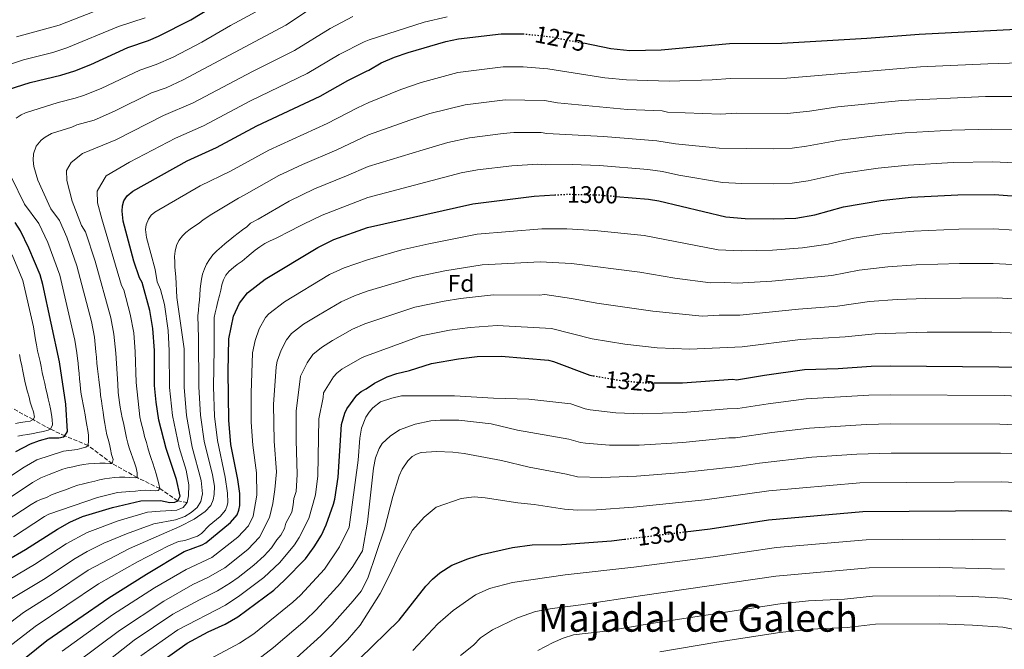
# Model space of a CAD drawing. Units: metres. Extents: x 671972 to 675437, y 4742147 to 4744546.
# Drawn here: x 673562 to 673973, y 4742384 to 4742647 of the extents above; entities that cross this region are included whole.
import ezdxf
from ezdxf.enums import TextEntityAlignment as Align

# ---------------------------------------------------------------- set-up
doc = ezdxf.new("R2010")
doc.units = ezdxf.units.M
doc.header["$MEASUREMENT"] = 0
doc.linetypes.add('DGN Style 3', pattern=[2.435891, 1.739922, -0.695969])
doc.linetypes.add('DGN Style 5', pattern=[1.217945, 0.521977, -0.695969])
for name, color, linetype, lineweight in [('Barranco lineal', 142, 'DGN Style 3', 13), ('Cota de curva de nivel directora', 7, 'Continuous', 0), ('Curva de nivel directora', 30, 'Continuous', 30), ('Curva de nivel directora no vista', 30, 'DGN Style 5', 30), ('Curva de nivel intermedia', 30, 'Continuous', 0), ('Etiqueta de zona arbolada', 92, 'Continuous', 0), ('Texto de Área (paraje) menor', 7, 'Continuous', 0)]:
    doc.layers.add(name, color=color, linetype=linetype, lineweight=lineweight)
doc.styles.add('Style-Arial', font='arial.ttf')

msp = doc.modelspace()

# ---------------------------------------------------------------- linework, layer by layer
at = {"layer": 'Barranco lineal', "color": 142, "linetype": 'DGN Style 3', "lineweight": 13}
msp.add_polyline3d([(673632.21, 4742445.57, 1280), (673628.19, 4742446.27, 1275), (673620.75, 4742451.33, 1270), (673611.29, 4742455.93, 1265), (673600.93, 4742461.75, 1260), (673590.81, 4742469.29, 1255), (673581.2, 4742473.32, 1250), (673575.14, 4742476.08, 1245), (673567.91, 4742480.08, 1240), (673559.29, 4742484.75, 1235)], dxfattribs=at)
at = {"layer": 'Curva de nivel directora', "color": 30, "linetype": 'Continuous', "lineweight": 30, "flags": 128}
for points, elevation in [([(673554.48, 4742616.72), (673566.67, 4742620.5), (673579.52, 4742623.65), (673585.24, 4742625.43), (673592.03, 4742628.08), (673607.41, 4742635.1), (673616.08, 4742638.05), (673620.24, 4742639.85), (673633.7, 4742646.7), (673646.03, 4742654.18)], 1250), ([(673988.68, 4742643.19), (673937.44, 4742640.61), (673915.64, 4742638.95), (673880.14, 4742636.83), (673858.28, 4742636.7), (673829.8, 4742634), (673816.81, 4742633.74), (673808.78, 4742634.64), (673797.49, 4742636.9)], 1275), ([(673549.28, 4742417.11), (673564.79, 4742425.92), (673578.01, 4742434.46), (673583.27, 4742437.34), (673588.53, 4742439.65), (673601.04, 4742443.47), (673612.76, 4742446.17), (673620.96, 4742446.38), (673624.95, 4742445.6), (673626.95, 4742445.65), (673628.19, 4742446.27), (673629.21, 4742448.12), (673627.77, 4742455.16), (673623.38, 4742468.11), (673620.4, 4742479.82), (673619.22, 4742487.37), (673618.54, 4742494.35), (673618.46, 4742508.83), (673617.89, 4742518.08), (673616.55, 4742525.62), (673613.41, 4742537.18), (673612.27, 4742539.1), (673609.97, 4742546.16), (673605.52, 4742562.85), (673605.01, 4742566.93), (673605.14, 4742569.18), (673605.7, 4742571.2), (673607.08, 4742573.34), (673609.45, 4742575.26), (673632.19, 4742587.96), (673644.38, 4742593.51), (673661.23, 4742602.54), (673687.56, 4742614.83), (673699.13, 4742621.43), (673706.87, 4742625.3), (673707.96, 4742625.76), (673713.12, 4742628.72), (673718.57, 4742631.17), (673724.26, 4742633.11), (673740.03, 4742637.64), (673745.32, 4742638.82), (673763.13, 4742640.87), (673772.21, 4742640.82)], 1275), ([(673565.03, 4742381.12), (673573.6, 4742388.01), (673599.43, 4742405.86), (673615.2, 4742415.7), (673630.91, 4742425.07), (673638.45, 4742427.83), (673639.89, 4742428.67), (673650.19, 4742437.17), (673652.94, 4742440.43), (673653.73, 4742442.33), (673654.16, 4742444.33), (673654.07, 4742449.24), (673653.21, 4742455.13), (673650.36, 4742469.72), (673649.49, 4742479.91), (673649.21, 4742500.19), (673649.58, 4742513.75), (673651.52, 4742523.14), (673653.97, 4742528.61), (673657.36, 4742532.98), (673664.72, 4742538.56), (673686.66, 4742551.85), (673693.36, 4742555.1), (673707.42, 4742560.14), (673751.26, 4742570.04), (673776.91, 4742573.23), (673785.41, 4742573.72)], 1300), ([(673810.94, 4742573.1), (673824.57, 4742571.9), (673828.8, 4742571.2), (673856.84, 4742564.65), (673864.79, 4742563.83), (673876.6, 4742563.69), (673885.97, 4742564.09), (673893.93, 4742565.48), (673905.83, 4742568.76), (673921.41, 4742571.34), (673934.11, 4742572.75), (673953.55, 4742573.77), (673968.84, 4742573.91), (673996.23, 4742571.85)], 1300), ([(673560.68, 4742466.79), (673566.82, 4742470.04), (673570.61, 4742471.33), (673574.61, 4742472.47), (673578.62, 4742472.46), (673580.6, 4742472.9), (673581.2, 4742473.32), (673582.23, 4742475.13), (673581.59, 4742486.52), (673578.91, 4742504.2), (673571.98, 4742536.33), (673570.83, 4742540.45), (673566.18, 4742551.59), (673562.61, 4742558.75), (673560.49, 4742562.25)], 1250), ([(673617.26, 4742376.41), (673632.14, 4742386.97), (673640.97, 4742391.63), (673648.03, 4742394.88), (673653.29, 4742397.89), (673668.27, 4742409.06), (673672.8, 4742413.14), (673681.45, 4742422.1), (673685.09, 4742427.05), (673688.11, 4742431.9), (673690.17, 4742436.25), (673693.16, 4742444.79), (673693.79, 4742446.89), (673695.17, 4742456.06), (673696.47, 4742478.1), (673697.87, 4742482.74), (673698.75, 4742484.58), (673702.95, 4742490.31), (673704.66, 4742491.83), (673706.86, 4742492.97), (673710.21, 4742495.21), (673715.61, 4742497.85), (673719.59, 4742499.27), (673724.86, 4742500.56), (673733.99, 4742503.42), (673745.31, 4742505.45), (673753.02, 4742506.35), (673763.05, 4742506.48), (673782.85, 4742504.81), (673784.91, 4742504.29), (673800.09, 4742498.62), (673801.49, 4742498.37)], 1325), ([(673826.89, 4742495.41), (673838.75, 4742495.42), (673859.75, 4742496.96), (673861.3, 4742496.71), (673872.87, 4742498.64), (673889.65, 4742500.9), (673903.64, 4742501.43), (673917.36, 4742502.37), (673925.36, 4742502.55), (673970.6, 4742502.11), (673981.87, 4742501.8)], 1325), ([(673839.86, 4742433.33), (673850.2, 4742434.59), (673874.64, 4742438.32), (673913.96, 4742441.77), (673971.82, 4742442.16), (673983.08, 4742441.59)], 1350), ([(673703.97, 4742380.43), (673720.53, 4742396.52), (673731.74, 4742410.65), (673734.45, 4742413.59), (673737.49, 4742416.2), (673742.54, 4742419.39), (673749.19, 4742422.13), (673754.89, 4742423.89), (673767.79, 4742426.8), (673776.07, 4742427.86), (673788.35, 4742428.07), (673809.17, 4742429.6), (673814.51, 4742430.25)], 1350)]:
    msp.add_lwpolyline(points, dxfattribs=dict(at, elevation=elevation))
at = {"layer": 'Curva de nivel directora no vista', "color": 30, "linetype": 'DGN Style 5', "lineweight": 30, "flags": 128}
for points, elevation in [([(673772.21, 4742640.82), (673773.03, 4742640.81), (673783.94, 4742639.61), (673797.49, 4742636.9)], 1275), ([(673785.41, 4742573.72), (673790.44, 4742574.01), (673803.28, 4742573.78), (673810.94, 4742573.1)], 1300), ([(673801.49, 4742498.37), (673813.48, 4742496.32), (673823.12, 4742495.41), (673826.89, 4742495.41)], 1325), ([(673814.51, 4742430.25), (673839.86, 4742433.33)], 1350)]:
    msp.add_lwpolyline(points, dxfattribs=dict(at, elevation=elevation))
at = {"layer": 'Curva de nivel intermedia', "color": 30, "linetype": 'Continuous', "lineweight": 0, "flags": 128}
for points, elevation in [([(673551.04, 4742442.9), (673567.61, 4742453.86), (673571.12, 4742455.78), (673574.67, 4742457.23), (673580.28, 4742459.44), (673582.29, 4742459.93), (673584.46, 4742460.43), (673586.71, 4742460.93), (673588.95, 4742461.43), (673591.04, 4742461.68), (673593.61, 4742461.86), (673595.7, 4742461.88), (673597.95, 4742461.89), (673600.05, 4742461.83), (673600.93, 4742461.75), (673601.24, 4742463.44), (673600.66, 4742465.53), (673600.16, 4742467.78), (673599.75, 4742469.78), (673599.25, 4742471.87), (673598.68, 4742473.8), (673598.18, 4742475.96), (673597.76, 4742478.45), (673597.42, 4742480.86), (673597.08, 4742483.19), (673596.66, 4742485.68), (673596.41, 4742487.85), (673596.07, 4742490.1), (673595.89, 4742492.43), (673595.64, 4742494.44), (673595.3, 4742496.85), (673595.04, 4742499.01), (673594.79, 4742501.26), (673594.53, 4742503.67), (673594.35, 4742506.08), (673594.1, 4742508.33), (673593.49, 4742514.44), (673592.2, 4742520.98), (673586.13, 4742544.12), (673581.92, 4742556.1), (673578.93, 4742563.06), (673575.32, 4742567.9), (673574.41, 4742569.66), (673569.87, 4742579.91), (673568.19, 4742585.5), (673567.88, 4742588.24), (673568.04, 4742590.88), (673569.22, 4742594), (673571.32, 4742596.59), (673572.88, 4742597.85), (673575.58, 4742599.32), (673584, 4742601.92), (673586.12, 4742602.98), (673593.38, 4742604.94), (673601.81, 4742608.57), (673617.33, 4742616.24), (673623.35, 4742618.41), (673630.47, 4742621.62), (673673.31, 4742644.42), (673685.73, 4742652.68)], 1260), ([(673560.88, 4742605.68), (673562.96, 4742607.14), (673564.78, 4742607.97), (673578.34, 4742612.22), (673585.5, 4742613.97), (673588.91, 4742615.12), (673596.33, 4742618.07), (673612.37, 4742625.67), (673619.18, 4742628.02), (673626.25, 4742631.18), (673638.31, 4742637.38), (673650.23, 4742644.37), (673667.97, 4742653.96)], 1255), ([(673560.98, 4742639.55), (673578.78, 4742644.49), (673599.03, 4742652.42)], 1240), ([(673551.73, 4742625.99), (673563.83, 4742630.03), (673576.11, 4742633.13), (673582.01, 4742634.96), (673603.48, 4742643.85), (673614.58, 4742647.58)], 1245), ([(673556.23, 4742437.64), (673567.15, 4742444.69), (673569.47, 4742446.15), (673571.39, 4742446.89), (673573.48, 4742447.63), (673575.56, 4742448.69), (673577.81, 4742449.51), (673579.81, 4742450.25), (673581.81, 4742450.98), (673584.22, 4742451.88), (673586.55, 4742452.78), (673588.87, 4742453.36), (673591.2, 4742453.94), (673593.61, 4742454.44), (673595.62, 4742454.94), (673597.7, 4742455.35), (673599.71, 4742455.69), (673601.8, 4742455.95), (673603.89, 4742456.12), (673606.14, 4742456.14), (673608.15, 4742455.99), (673610.4, 4742455.84), (673611.29, 4742455.93), (673611.35, 4742457.94), (673610.86, 4742460.03), (673610.2, 4742462.11), (673609.54, 4742464.04), (673608.8, 4742465.96), (673607.98, 4742468.29), (673607.41, 4742470.29), (673606.91, 4742472.54), (673606.49, 4742474.63), (673606.08, 4742476.64), (673605.58, 4742478.72), (673605.08, 4742480.89), (673604.59, 4742483.06), (673604.17, 4742485.23), (673603.91, 4742487.23), (673603.66, 4742489.24), (673603.4, 4742491.33), (673603.3, 4742494.79), (673602.47, 4742507.76), (673601.62, 4742515.65), (673600.31, 4742522.53), (673593.73, 4742546.09), (673589.78, 4742558.35), (673588.03, 4742561.02), (673584.21, 4742571.1), (673581.9, 4742579.7), (673581.87, 4742583.83), (673583.72, 4742587.21), (673588.57, 4742590.99), (673602.39, 4742596.71), (673622.28, 4742606.81), (673634.69, 4742612.03), (673659.35, 4742625.15), (673676.89, 4742633.91), (673691.85, 4742643.13), (673701.25, 4742648.09)], 1265), ([(673559.73, 4742431.3), (673572.69, 4742439.76), (673574.43, 4742440.63), (673594.72, 4742447.61), (673603.07, 4742449.68), (673608.29, 4742450.12), (673610.62, 4742450.29), (673612.71, 4742450.55), (673614.96, 4742450.64), (673616.97, 4742450.5), (673618.98, 4742450.35), (673620.11, 4742450.6), (673620.75, 4742451.33), (673620.33, 4742453.33), (673619.75, 4742455.42), (673619.26, 4742457.43), (673618.52, 4742459.75), (673617.86, 4742461.92), (673617.12, 4742463.92), (673616.46, 4742466.01), (673615.8, 4742468.34), (673615.14, 4742470.58), (673614.4, 4742472.99), (673613.91, 4742475.16), (673613.33, 4742477.16), (673612.83, 4742479.25), (673612.42, 4742481.26), (673610.88, 4742495.57), (673610.47, 4742508.29), (673609.84, 4742516.26), (673608.43, 4742524.08), (673605.75, 4742534.1), (673604.76, 4742536.03), (673596.62, 4742563.7), (673594.7, 4742570.43), (673594.67, 4742575.3), (673596.15, 4742577.93), (673598.37, 4742581.69), (673608.07, 4742587.38), (673627.24, 4742597.39), (673638.91, 4742602.46), (673658.54, 4742612.88), (673682.23, 4742624.37), (673695.53, 4742632.21), (673705.9, 4742637.48), (673708.07, 4742638.37), (673730.95, 4742645.66), (673740.6, 4742647.95)], 1270), ([(673632.21, 4742445.57), (673632.76, 4742448.31), (673632.82, 4742452.85), (673631.74, 4742458.98), (673628.78, 4742468.43), (673625.97, 4742481.82), (673624.73, 4742493.46), (673624.65, 4742508.7), (673624.22, 4742517.21), (673622.76, 4742528), (673621.03, 4742534.37), (673619.63, 4742537.43), (673618.77, 4742542.65), (673615.21, 4742556), (673614.81, 4742559.27), (673615.1, 4742561.24), (673616.03, 4742563.55), (673617.11, 4742565.24), (673618.65, 4742566.58), (673637.6, 4742577.51), (673650.16, 4742583.56), (673666.23, 4742592.36), (673690.6, 4742603.45), (673703.25, 4742610.06), (673707.85, 4742612.23), (673721.24, 4742617.61), (673729.79, 4742620.62), (673745.01, 4742624.73), (673763.93, 4742627.1), (673772.25, 4742627.1), (673782.54, 4742626.33), (673806.31, 4742622.49), (673815.3, 4742621.64), (673833.14, 4742621.13), (673851.14, 4742621.64), (673858.79, 4742622.21), (673882.23, 4742622.33), (673937.97, 4742627.1), (673966.09, 4742628.4), (673988.7, 4742629.03)], 1280), ([(673559.01, 4742405.47), (673572.26, 4742413.49), (673585.46, 4742422.25), (673590.41, 4742425.17), (673597.43, 4742428.6), (673606.8, 4742432.55), (673618.29, 4742436.68), (673627.26, 4742438.26), (673631.22, 4742439.7), (673633.85, 4742441.33), (673636.29, 4742443.42), (673637.79, 4742445.89), (673638.52, 4742449.2), (673638.01, 4742454.68), (673634.22, 4742468.55), (673631.84, 4742481.84), (673630.87, 4742493.57), (673630.87, 4742509.52), (673627.91, 4742530.97), (673627.37, 4742539.65), (673627.02, 4742543.58), (673627.01, 4742545.76), (673626.91, 4742548.09), (673627.13, 4742550.34), (673627.68, 4742552.59), (673628.71, 4742554.77), (673630.15, 4742556.63), (673631.66, 4742558.09), (673633.42, 4742559.47), (673635.26, 4742560.69), (673637.1, 4742561.9), (673638.86, 4742563.28), (673642.46, 4742565.64), (673653.51, 4742572.39), (673655.94, 4742573.6), (673670.44, 4742581.78), (673680.24, 4742586.44), (673694.58, 4742592.56), (673707.74, 4742598.69), (673724.94, 4742604.86), (673733.41, 4742607.58), (673748.06, 4742611.29), (673764.73, 4742613.33), (673781.13, 4742613.06), (673786.63, 4742612.16), (673815.78, 4742609.36), (673830.18, 4742608.7), (673832.52, 4742608.15), (673854.56, 4742607.38), (673861.3, 4742607.74), (673882.32, 4742607.71), (673891.62, 4742608.64), (673903.48, 4742610.38), (673930.21, 4742613.02), (673965.06, 4742614.73), (673994.9, 4742614.77)], 1285), ([(673549.75, 4742389.07), (673563.88, 4742399.65), (673576, 4742407.27), (673590.86, 4742417.3), (673608.07, 4742426.31), (673621.44, 4742432.19), (673629.07, 4742435.53), (673635, 4742438.6), (673639.61, 4742441.84), (673642.05, 4742444.22), (673642.98, 4742446.59), (673643.34, 4742448.86), (673643.5, 4742452.35), (673642.69, 4742457.03), (673639.27, 4742471.04), (673637.72, 4742481.87), (673637.01, 4742493.68), (673636.81, 4742514.19), (673636.59, 4742523.28), (673636.82, 4742525.69), (673637.04, 4742527.86), (673637.27, 4742529.87), (673637.42, 4742531.97), (673637.64, 4742534.62), (673637.78, 4742536.63), (673638.09, 4742538.64), (673638.56, 4742540.66), (673639.35, 4742542.91), (673640.22, 4742544.85), (673641.41, 4742546.79), (673642.85, 4742548.73), (673644.52, 4742550.43), (673646.44, 4742552.13), (673647.96, 4742553.5), (673649.88, 4742554.97), (673651.64, 4742556.42), (673653.4, 4742557.8), (673655.24, 4742559.1), (673657, 4742560.4), (673658.59, 4742561.94), (673661.72, 4742563.65), (673674.68, 4742571.16), (673685.21, 4742576.29), (673698.56, 4742581.66), (673707.63, 4742585.55), (673730.6, 4742592.55), (673740.9, 4742595.53), (673749.94, 4742597.55), (673763.98, 4742599.38), (673768.33, 4742599.67), (673779.72, 4742599.78), (673782.08, 4742599.31), (673805.77, 4742598.08), (673828.01, 4742596.3), (673835.84, 4742595.03), (673853.99, 4742593.14), (673876.47, 4742592.94), (673884.41, 4742593.23), (673890.39, 4742593.97), (673904.16, 4742596.49), (673919.1, 4742598.39), (673931.51, 4742599.59), (673951.02, 4742600.71), (673967.46, 4742601.15), (673992.74, 4742600.6)], 1290), ([(673557.82, 4742385.42), (673568.74, 4742393.83), (673595.14, 4742411.58), (673611.38, 4742420.86), (673624.33, 4742427.53), (673628.48, 4742429.32), (673631.22, 4742429.72), (673636.4, 4742431.52), (673638.09, 4742432.59), (673641.38, 4742436.01), (673645.91, 4742439.75), (673648.11, 4742442.36), (673648.9, 4742444.24), (673649.09, 4742445.48), (673649.02, 4742449.41), (673647.96, 4742456.09), (673644.73, 4742471.38), (673643.61, 4742481.48), (673643.15, 4742493.8), (673643.4, 4742509.63), (673643.47, 4742522.57), (673643.86, 4742524.58), (673644.33, 4742526.84), (673644.95, 4742529.34), (673645.58, 4742531.83), (673646.13, 4742534.01), (673646.67, 4742536.18), (673647.3, 4742538.28), (673648.25, 4742540.21), (673649.61, 4742541.99), (673651.45, 4742543.45), (673653.05, 4742544.67), (673655.13, 4742546.13), (673657.05, 4742547.75), (673658.88, 4742549.29), (673660.56, 4742550.75), (673662.48, 4742552.13), (673664.56, 4742553.43), (673666.73, 4742554.57), (673668.97, 4742555.55), (673671.21, 4742556.69), (673673.3, 4742557.75), (673680.67, 4742561.5), (673688.39, 4742565.26), (673707.52, 4742572.67), (673746.47, 4742582.89), (673753.29, 4742584.18), (673767.55, 4742585.88), (673778.32, 4742586.5), (673781.49, 4742586.28), (673792.67, 4742586.43), (673804.11, 4742585.95), (673824.22, 4742584.29), (673830.38, 4742583.43), (673837.19, 4742581.98), (673855.41, 4742578.89), (673863.39, 4742578.44), (673876.54, 4742578.31), (673884.5, 4742578.58), (673891.14, 4742579.53), (673904.83, 4742582.6), (673920.25, 4742584.86), (673932.81, 4742586.17), (673951.55, 4742587.21), (673968.15, 4742587.53), (673995.48, 4742586.21)], 1295), ([(673545.88, 4742448.13), (673564.14, 4742460.32), (673569.46, 4742463.27), (673580.53, 4742466.97), (673586.24, 4742467.65), (673588.24, 4742468.15), (673589.93, 4742468.56), (673590.81, 4742469.29), (673591.03, 4742471.38), (673590.94, 4742473.55), (673590.68, 4742475.56), (673590.35, 4742477.81), (673589.93, 4742480.14), (673589.59, 4742482.14), (673589.18, 4742484.23), (673588.76, 4742486.4), (673588.34, 4742488.65), (673588.01, 4742490.65), (673587.67, 4742492.82), (673587.5, 4742494.83), (673587.24, 4742497), (673587.06, 4742499.49), (673586.89, 4742501.5), (673586.71, 4742503.59), (673586.46, 4742505.6), (673586.2, 4742507.93), (673585.36, 4742513.23), (673579.11, 4742540.24), (673574.05, 4742553.85), (673570.28, 4742561.78), (673564.36, 4742569.9), (673558.94, 4742580.96)], 1255), ([(673580.07, 4742383.59), (673601.07, 4742398.68), (673618.52, 4742409.92), (673631.69, 4742417.64), (673642.38, 4742422.56), (673653.29, 4742431.1), (673657.74, 4742435.84), (673659.62, 4742439.89), (673661.19, 4742448.61), (673661.06, 4742457.84), (673659.47, 4742469.38), (673658.9, 4742478.95), (673658.78, 4742491.15), (673659.41, 4742507.92), (673660.55, 4742512.99), (673662.16, 4742517.93), (673664.84, 4742522.67), (673666.15, 4742524.17), (673672.71, 4742529.22), (673691.53, 4742540.5), (673697.65, 4742543.38), (673707.31, 4742546.71), (673721.67, 4742550.81), (673732.91, 4742553.28), (673753.13, 4742557.31), (673780.1, 4742559.62), (673790.46, 4742559.65), (673801.98, 4742558.92), (673822.75, 4742556.75), (673853.62, 4742550.83), (673863.18, 4742550.41), (673876.25, 4742550.73), (673888.7, 4742551.62), (673899.41, 4742553.23), (673910.12, 4742555.75), (673921.98, 4742557.46), (673935.16, 4742558.68), (673953.91, 4742559.47), (673968.54, 4742559.56), (673985.55, 4742558.43)], 1305), ([(673561.49, 4742473.17), (673563.58, 4742473.59), (673565.67, 4742473.92), (673567.91, 4742474.34), (673569.92, 4742474.68), (673572.09, 4742475.17), (673574.17, 4742475.67), (673575.14, 4742476.08), (673575.93, 4742477.85), (673575.91, 4742480.18), (673575.58, 4742482.27), (673575.16, 4742484.52), (673574.74, 4742486.53), (673574.25, 4742488.77), (673573.75, 4742490.78), (673573.25, 4742492.95), (673572.75, 4742495.2), (673572.26, 4742497.36), (673571.68, 4742499.77), (673571.26, 4742502.26), (673570.84, 4742504.27), (673570.34, 4742506.59), (673569.77, 4742508.76), (673569.27, 4742511.25), (673568.93, 4742513.26), (673568.09, 4742518.8), (673563.59, 4742537.99), (673559.24, 4742548.82)], 1245), ([(673585.91, 4742378.66), (673603.9, 4742392.24), (673622.35, 4742404.44), (673634.46, 4742411.36), (673640.7, 4742414.24), (673647.82, 4742418.27), (673657.41, 4742425.91), (673662.36, 4742431.04), (673666.46, 4742439.29), (673667.93, 4742445.15), (673668.74, 4742451.02), (673669.44, 4742458.3), (673668.46, 4742471.04), (673668.18, 4742486.39), (673669.25, 4742502.08), (673669.73, 4742504.43), (673671.36, 4742509), (673673.56, 4742513.29), (673675.6, 4742515.92), (673680.65, 4742519.84), (673686.86, 4742523.6), (673696.4, 4742529.16), (673701.93, 4742531.65), (673707.2, 4742533.54), (673726.93, 4742539.45), (673739.66, 4742542.04), (673755.17, 4742544.6), (673779.29, 4742545.86), (673792.47, 4742545.1), (673820.93, 4742541.59), (673835.51, 4742538.97), (673850.4, 4742537.02), (673856.38, 4742537.24), (673861.56, 4742536.99), (673875.9, 4742537.78), (673901.01, 4742540.08), (673912.43, 4742542.42), (673924.33, 4742543.79), (673936.21, 4742544.61), (673954.27, 4742545.16), (673968.25, 4742545.2), (673984.31, 4742544.29)], 1310), ([(673593.01, 4742374.75), (673609.98, 4742388.12), (673626.19, 4742398.95), (673637.25, 4742405.04), (673644.77, 4742408.7), (673650.24, 4742412.02), (673653.36, 4742414.3), (673660, 4742419.45), (673664.27, 4742423.29), (673667.36, 4742426.65), (673669.51, 4742429.93), (673671.25, 4742431.96), (673672.7, 4742434.76), (673673.31, 4742436.95), (673675.73, 4742441.45), (673676.41, 4742444.5), (673676.58, 4742447.2), (673677.56, 4742450.19), (673678.08, 4742457.26), (673677.61, 4742471.5), (673677.61, 4742483.63), (673679.42, 4742498.22), (673682.24, 4742503.69), (673684.55, 4742507.24), (673688.14, 4742510.14), (673692.79, 4742513.01), (673701.04, 4742517.71), (673706.22, 4742519.93), (673707.08, 4742520.23), (673727.07, 4742526.93), (673739.35, 4742529.44), (673746.15, 4742530.54), (673759.93, 4742532.1), (673778.95, 4742531.98), (673781.28, 4742532.22), (673792.47, 4742530.61), (673802.96, 4742528.54), (673826.31, 4742525.22), (673846.89, 4742523.19), (673853.97, 4742523.64), (673862.69, 4742523.56), (673887.07, 4742526.1), (673903.35, 4742527.3), (673916.73, 4742529.24), (673928.17, 4742530.12), (673940.06, 4742530.62), (673969.95, 4742530.78), (673992.4, 4742529.5)], 1315), ([(673612.81, 4742381.69), (673628.31, 4742392.44), (673648.13, 4742402.78), (673654.17, 4742406.75), (673664.14, 4742414.26), (673670.79, 4742420.53), (673676.94, 4742427.84), (673678.89, 4742430.91), (673682.95, 4742438.85), (673685.68, 4742448.8), (673686.63, 4742456.66), (673687.05, 4742480.46), (673688.89, 4742489.3), (673689.04, 4742491.31), (673693.15, 4742497.97), (673694.57, 4742499.38), (673696.68, 4742501.17), (673705.18, 4742505.9), (673706.97, 4742506.62), (673729.77, 4742514.97), (673741.59, 4742517.32), (673750.11, 4742518.51), (673761.49, 4742519.29), (673784.11, 4742518.12), (673800.99, 4742513.69), (673814.63, 4742511.53), (673828.2, 4742509.95), (673841.82, 4742509.39), (673863.57, 4742510.39), (673887.9, 4742513.46), (673906.49, 4742514.57), (673919.04, 4742515.85), (673940.71, 4742516.5), (673967.65, 4742516.5), (673982.85, 4742515.96)], 1320), ([(673560.6, 4742478.5), (673562.61, 4742478.92), (673564.62, 4742479.09), (673566.71, 4742479.43), (673567.91, 4742480.08), (673568.46, 4742481.05), (673568.05, 4742483.3), (673567.39, 4742485.3), (673566.73, 4742487.31), (673566.24, 4742489.4), (673565.58, 4742491.72), (673565, 4742493.73), (673564.5, 4742496.14), (673564.08, 4742498.22), (673563.67, 4742500.31), (673563.17, 4742502.56), (673562.67, 4742504.81), (673562.25, 4742507.22)], 1240), ([(673639.65, 4742379.3), (673653.93, 4742386.87), (673659.91, 4742390.84), (673676.27, 4742404.04), (673679.37, 4742406.95), (673689.39, 4742417.78), (673695.67, 4742427.12), (673699.65, 4742435.31), (673703.51, 4742463.15), (673704.15, 4742472.34), (673704.89, 4742476.48), (673706.71, 4742481.11), (673708.04, 4742483.12), (673709.55, 4742485.01), (673712.84, 4742487.51), (673717.52, 4742489.06), (673721.48, 4742489.95), (673743.63, 4742490.03), (673759.89, 4742488.99), (673774.61, 4742488.67), (673792.14, 4742486.62), (673798.19, 4742484.54), (673800.17, 4742484.22), (673810.9, 4742482.85), (673821.91, 4742482.44), (673838.79, 4742482.98), (673857.38, 4742484.61), (673861.82, 4742484.7), (673874.42, 4742486.68), (673890.29, 4742488.7), (673916.48, 4742490.22), (673925.48, 4742490.41), (673972.84, 4742490.07), (674000.87, 4742488.71)], 1330), ([(673661.49, 4742379.99), (673668.14, 4742385.11), (673681.32, 4742396.33), (673685.94, 4742400.75), (673696.07, 4742411.91), (673701.19, 4742418.91), (673705.21, 4742425.43), (673707.39, 4742437.3), (673709.9, 4742459.83), (673710.67, 4742464.13), (673712.17, 4742468.09), (673713.45, 4742470.11), (673716.85, 4742473.18), (673720.75, 4742475.76), (673727.18, 4742478.16), (673733.73, 4742479.54), (673737.68, 4742479.84), (673745.45, 4742479.82), (673758.96, 4742478.28), (673769.97, 4742475.72), (673791.26, 4742471.99), (673796.17, 4742470.49), (673798.28, 4742470.21), (673808.32, 4742469.38), (673820.71, 4742469.47), (673838.83, 4742470.54), (673858.05, 4742472.48), (673860.81, 4742472.46), (673875.97, 4742474.72), (673891.61, 4742476.57), (673915.35, 4742478.03), (673925.6, 4742478.27), (673971.09, 4742478.13), (673999.93, 4742476.94)], 1335), ([(673677.77, 4742380.75), (673687.84, 4742389.97), (673692.51, 4742394.56), (673701.44, 4742404.52), (673704.75, 4742408.65), (673707.45, 4742413.99), (673714.39, 4742434.63), (673717.88, 4742448), (673720.54, 4742456.63), (673721.85, 4742459.38), (673724.2, 4742462.91), (673726.03, 4742464.72), (673727.76, 4742465.72), (673729.74, 4742466.33), (673736.06, 4742466.78), (673742.94, 4742466.53), (673747.69, 4742465.94), (673763.19, 4742463.05), (673774.71, 4742460.2), (673790.38, 4742457.35), (673794.98, 4742456.27), (673805.13, 4742455.92), (673819.51, 4742456.5), (673838.87, 4742458.1), (673861.76, 4742460.52), (673870.88, 4742461.94), (673892.6, 4742464.4), (673911.43, 4742465.74), (673925.72, 4742466.13), (673971.33, 4742466.14), (673994.98, 4742465.36)], 1340), ([(673684.54, 4742374.03), (673699.08, 4742388.36), (673704.36, 4742394.47), (673712.6, 4742407.59), (673716.57, 4742415.29), (673720.49, 4742423.91), (673726.15, 4742434.01), (673730.97, 4742439.41), (673736.05, 4742443.53), (673746.4, 4742447.19), (673751.81, 4742447.91), (673756.42, 4742447.5), (673769.98, 4742445.36), (673776.88, 4742444.75), (673789.5, 4742442.72), (673794.89, 4742442.29), (673802.87, 4742442.43), (673818.31, 4742443.53), (673848.05, 4742446.71), (673874.75, 4742450.35), (673912.7, 4742453.76), (673971.58, 4742454.15), (673983.63, 4742453.58)], 1345), ([(673554.15, 4742411.29), (673568.52, 4742419.7), (673581.74, 4742428.35), (673590.45, 4742432.97), (673603.4, 4742437.86), (673615.65, 4742441.51), (673620.9, 4742441.99), (673627.8, 4742442.32), (673630.53, 4742443.48), (673632.21, 4742445.57)], 1280), ([(673726.23, 4742383.88), (673736.65, 4742394.94), (673743.09, 4742400.58), (673752.35, 4742407.06), (673758.25, 4742409.73), (673767.76, 4742412.17), (673789.74, 4742415.45), (673818.41, 4742418.54), (673851.5, 4742422.88), (673877.92, 4742426.8), (673915.28, 4742430.03), (673945.89, 4742430.23), (673973.42, 4742429.95)], 1355), ([(673746.16, 4742381.73), (673751.53, 4742386.14), (673754.45, 4742389.14), (673759.47, 4742392.42), (673769.86, 4742397.52), (673777.44, 4742400.1), (673784.35, 4742401.36), (673796.26, 4742402.83), (673822.03, 4742406.8), (673877.6, 4742414.9), (673916.59, 4742418.28), (673945.82, 4742418.46), (673973.02, 4742417.81)], 1360), ([(673778.4, 4742383.88), (673784.83, 4742387.22), (673788.95, 4742389.02), (673793.19, 4742390.43), (673806.69, 4742391.85), (673825.64, 4742395.06), (673879.43, 4742403.25), (673891.25, 4742404.5), (673906.22, 4742405.29), (673917.91, 4742406.54), (673945.75, 4742406.7), (673959.74, 4742406.36), (673972.62, 4742405.66), (673995.5, 4742401.93)], 1365), ([(673829.25, 4742383.32), (673853.07, 4742387.4), (673879.28, 4742391.36), (673892.14, 4742392.81), (673907.45, 4742393.46), (673919.22, 4742394.79), (673945.68, 4742394.94), (673959.67, 4742394.46), (673972.23, 4742393.52), (673986.11, 4742390.76)], 1370)]:
    msp.add_lwpolyline(points, dxfattribs=dict(at, elevation=elevation))

# ---------------------------------------------------------------- texts
at = {"layer": 'Cota de curva de nivel directora', "color": 7, "linetype": 'Continuous', "lineweight": 0, "style": 'Style-Arial'}
for s, rotation, p in [('1275', 348.6816, (673787.74, 4742638.85, 1275)), ('1300', 358.956, (673801.19, 4742573.82, 1300)), ('1325', 354.625, (673817.09, 4742495.98, 1325)), ('1350', 6.943, (673830.24, 4742432.16, 1350))]:
    msp.add_text(s, height=7, rotation=rotation, dxfattribs=at).set_placement(p, align=Align.MIDDLE_CENTER)
at = {"layer": 'Etiqueta de zona arbolada', "color": 92, "linetype": 'Continuous', "lineweight": 0, "style": 'Style-Arial'}
msp.add_text('Fd', height=7, dxfattribs=at).set_placement((673746.35, 4742536.86, 1312.41), align=Align.MIDDLE_CENTER)
at = {"layer": 'Texto de Área (paraje) menor', "color": 7, "linetype": 'Continuous', "lineweight": 0, "style": 'Style-Arial'}
msp.add_text('Majadal de Galech', height=11.5, dxfattribs=at).set_placement((673845.18, 4742397.44, 1363.13), align=Align.MIDDLE_CENTER)

doc.saveas('drawing.dxf')
